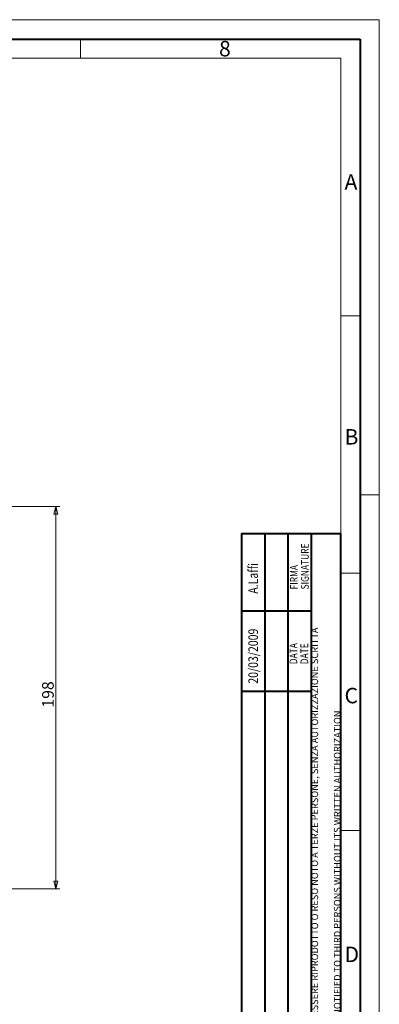
# Model space of a CAD drawing. Extents: x -1 to 1187, y 2 to 842.
# Drawn here: x 1001 to 1187, y 333 to 842 of the extents above; entities that cross this region are included whole.
import ezdxf
from ezdxf.enums import TextEntityAlignment as Align

# ---------------------------------------------------------------- set-up
doc = ezdxf.new("R2010")
doc.units = 0
doc.layers.get('0').update_dxf_attribs({"lineweight": 25})
for name, color, linetype, lineweight in [('AM_0', 2, 'Continuous', 40), ('AM_BOR', 2, 'Continuous', 40), ('Quote(Ognibene)', 96, 'Continuous', 13)]:
    doc.layers.add(name, color=color, linetype=linetype, lineweight=lineweight)
doc.styles.add('Ognibene', font='ARIAL.TTF', dxfattribs={"width": 0.8})
doc.styles.get("Standard").update_dxf_attribs({"font": 'ISOCP.SHX'})
doc.dimstyles.new('Ognibene', dxfattribs={"dimscale": 2, "dimtxt": 3, "dimasz": 2, "dimexe": 1, "dimexo": 1, "dimgap": 0.5, "dimtad": 1, "dimdec": 3, "dimrnd": 1e-08, "dimdsep": 46, "dimtxsty": 'Ognibene', "dimblk": 'Filled-2', "dimcen": 0.09, "dimdle": 12, "dimclrd": 96, "dimclre": 96, "dimclrt": 7, "dimazin": 2, "dimtfac": 0.666667, "dimtdec": 3, "dimtofl": 0, "dimtmove": 0, "dimatfit": 3, "dimfxl": 1, "dimtolj": 1, "dimlwd": 9, "dimlwe": 9, "dimarcsym": 0})

# ---------------------------------------------------------------- blocks, each defined once
blk = doc.blocks.new('Filled-2')
at = {"color": 0}
for p, q in [((0, 0), (-1, 0.25)), ((-1, 0.25), (-1, -0.25)), ((-1, 0), (0, 0)), ((-1, -0.25), (0, 0))]:
    blk.add_line(p, q, dxfattribs=at)
at = {"color": 0, "flags": 128}
blk.add_lwpolyline([(-1, -0.25), (0, 0), (-1, 0.25), (-1, -0.25)], dxfattribs=at)
at = {"color": 0}
blk.add_solid([(-1, -0.25), (0, 0), (-1, 0.25), (-1, -0.25)], dxfattribs=at)
blk = doc.blocks.new('*D47')
at = {"layer": 'Defpoints', "color": 0, "linetype": 'Continuous'}
for p in [(890.68, 590.32), (890.68, 392.32), (1019.84, 392.32)]:
    blk.add_point(p, dxfattribs=at)
at = {"layer": 'Quote(Ognibene)', "color": 96, "linetype": 'Continuous', "lineweight": 9, "true_color": 0x008000}
for p, q in [((892.68, 590.32), (1021.84, 590.32)), ((1019.84, 586.32), (1019.84, 396.32)), ((892.68, 392.32), (1021.84, 392.32))]:
    blk.add_line(p, q, dxfattribs=at)
at = {"layer": 'Quote(Ognibene)', "color": 96, "linetype": 'Continuous', "lineweight": 9, "true_color": 0x008000, "xscale": 4, "yscale": 4, "zscale": 4}
for p, rotation in [((1019.84, 590.32), 90), ((1019.84, 392.32), 270)]:
    blk.add_blockref('Filled-2', p, dxfattribs=dict(at, rotation=rotation))
at = {"layer": 'Quote(Ognibene)', "color": 7, "linetype": 'Continuous', "lineweight": 13, "insert": (1012.71, 486.24), "char_height": 6, "attachment_point": 1, "rotation": 90, "style": 'Ognibene'}
blk.add_mtext('\\A1;198', dxfattribs=at)
blk = doc.blocks.new('MECVEL_A2')
for p, q in [((5, 415), (589, 415)), ((589, 415), (589, 5))]:
    blk.add_line(p, q)
at = {"layer": 'AM_BOR', "color": 1, "lineweight": 18}
for p, q in [((0, 420), (594, 420)), ((594, 420), (594, 0)), ((516.62, 415), (516.62, 410)), ((10, 410), (584, 410)), ((584, 410), (584, 5)), ((588.98, 343.36), (584, 343.36)), ((593.98, 297), (589, 297)), ((588.98, 276.7), (584, 276.7)), ((588.98, 210.04), (584, 210.04))]:
    blk.add_line(p, q, dxfattribs=at)
for s, p in [('8', (552.5, 410.5)), ('A', (585, 376)), ('B', (585, 310)), ('C', (585, 243)), ('D', (585, 176))]:
    blk.add_text(s, height=4, dxfattribs=at).set_placement(p)
blk = doc.blocks.new('STUDI_MECVEL')
at = {"layer": 'AM_0'}
for p, q in [((-25.66, 282), (-25.66, 45.98)), ((-25.66, 282), (0, 282)), ((-19.66, 282), (-19.66, 45.98)), ((-13.67, 282), (-13.67, 45.98)), ((-7.67, 282), (-7.67, 45.98)), ((0, 0), (0, 282)), ((-7.67, 261.85), (-25.66, 261.85)), ((-7.67, 241.04), (-25.66, 241.04))]:
    blk.add_line(p, q, dxfattribs=at)
at = {"layer": 'AM_BOR', "color": 0, "linetype": 'Continuous', "width": 0.8}
for s, p in [('SIGNATURE', (-8.27, 267.49)), ('FIRMA', (-11.1, 267.49)), ('DATA', (-11.25, 248.12)), ('DATE', (-8.41, 248.12))]:
    blk.add_text(s, height=2, rotation=90, dxfattribs=at).set_placement(p)
at = {"layer": 'AM_BOR', "color": 1, "insert": (-3.8, 47.82), "char_height": 1.75, "width": 214.9912, "attachment_point": 4, "rotation": 90}
blk.add_mtext('{\\C256;QUESTO DISEGNO E\' DI PROPRIETA\' DELLA "MecVel"  BOLOGNA ED A TERMINI DI LEGGE NON PUO\' ESSERE RIPRODOTTO O RESO NOTO A TERZE PERSONE, SENZA AUTORIZZAZIONE SCRITTA DELLA MEDESIMA.\\PTHIS DRAWING IS PROPERTY OF "MecVel"  AND BY LAW DISPOSAL IT CANNOT BE REPRODUCED OR NOTIFIED TO THIRD PERSONS WITHOUT ITS WRITTEN AUTHORIZATION.}', dxfattribs=at)
at = {"layer": 'AM_BOR', "color": 0, "width": 0.8}
for tag, p in [('UTREV_1', (-16.66, 270.36)), ('UTREV', (-22.66, 270.36)), ('DATAREV', (-22.66, 250.21)), ('DATAREV_1', (-16.66, 250.21)), ('REV_1', (-16.66, 52.69)), ('REV', (-22.66, 52.69))]:
    blk.add_attdef(tag, text='', height=2.5, rotation=90, dxfattribs=at).set_placement(p, align=Align.MIDDLE_CENTER)
for tag, p in [('DESCREV_1', (-16.66, 63.33)), ('DESCREV', (-22.66, 63.33))]:
    blk.add_attdef(tag, text='', height=2.5, rotation=90, dxfattribs=at).set_placement(p, align=Align.MIDDLE_LEFT)
at = {"layer": 'AM_BOR', "color": 7, "linetype": 'Continuous'}
blk.add_attdef('TOL', (-34.88, 48.29), '', height=2.5, dxfattribs=at)
at = {"layer": 'AM_BOR', "color": 0}
for tag, p in [('GEN-TITLE-SCA', (-119.51, 26.45)), ('TTS', (-36.8, 26.45)), ('GEN-TITLE-NAME', (-70.38, 18.32))]:
    blk.add_attdef(tag, text='', height=3.35, dxfattribs=at).set_placement(p, align=Align.CENTER)
at = {"layer": 'AM_BOR', "color": 0, "width": 0.536476}
blk.add_attdef('GEN-TITLE-DAT', text='', height=3.35, dxfattribs=at).set_placement((-93.88, 26.45), (-77.08, 26.45), align=Align.FIT)
at = {"layer": 'AM_BOR', "color": 0, "width": 0.8}
blk.add_attdef('COD', text='', height=4, dxfattribs=at).set_placement((-30.41, 14.71), align=Align.BOTTOM_CENTER)
at = {"layer": 'AM_BOR', "color": 0}
blk.add_attdef('REV', text='', height=3.35, dxfattribs=at).set_placement((-6, 15.21), align=Align.BOTTOM_CENTER)
at = {"layer": 'AM_BOR', "color": 7, "width": 0.75}
blk.add_attdef('NOTE1', (-189, 7.58), '', height=3, dxfattribs=at)
blk.add_attdef('DESC{43.6}', text='', height=3, dxfattribs=at).set_placement((-174.73, 1.2), align=Align.BOTTOM_LEFT)

msp = doc.modelspace()

# ---------------------------------------------------------------- block references
at = {"layer": 'AM_0', "lineweight": 0, "xscale": 2, "yscale": 2, "zscale": 2}
msp.add_blockref('MECVEL_A2', (-0.6678, 2.4523), dxfattribs=at)
at = {"layer": 'AM_0', "lineweight": 0}
ref = msp.add_blockref('STUDI_MECVEL', (1167.3322, 12.4523), dxfattribs=dict(at, xscale=2, yscale=2, zscale=2))
ref.add_attrib('DATAREV', '20/03/2009', dxfattribs={"layer": 'AM_BOR', "color": 0, "height": 5, "rotation": 90, "width": 0.8}).set_placement((1122.0036, 512.8715), align=Align.MIDDLE_CENTER)
ref.add_attrib('UTREV', 'A.Laffi', dxfattribs={"layer": 'AM_BOR', "color": 0, "height": 5, "rotation": 90, "width": 0.8}).set_placement((1122.0036, 553.1793), align=Align.MIDDLE_CENTER)

# ---------------------------------------------------------------- dimensions: what is measured, and where the dimension line sits
at = {"layer": 'Quote(Ognibene)', "color": 96, "linetype": 'Continuous', "lineweight": 13, "true_color": 0x008000}
dim = msp.add_linear_dim(base=(1019.8389, 392.3219), p1=(890.6776, 590.3219), p2=(890.6776, 392.3219), angle=90, dimstyle='Ognibene', override={"dimdec": 3, "dimtp": 0, "dimtm": 0, "dimtdec": 3, "dimtmove": 1}, dxfattribs=at)
dim.commit()
dim.dimension.update_dxf_attribs({"geometry": '*D47', "text_midpoint": (1019.8389, 491.3219), "dimtype": 160})

doc.saveas('drawing.dxf')
